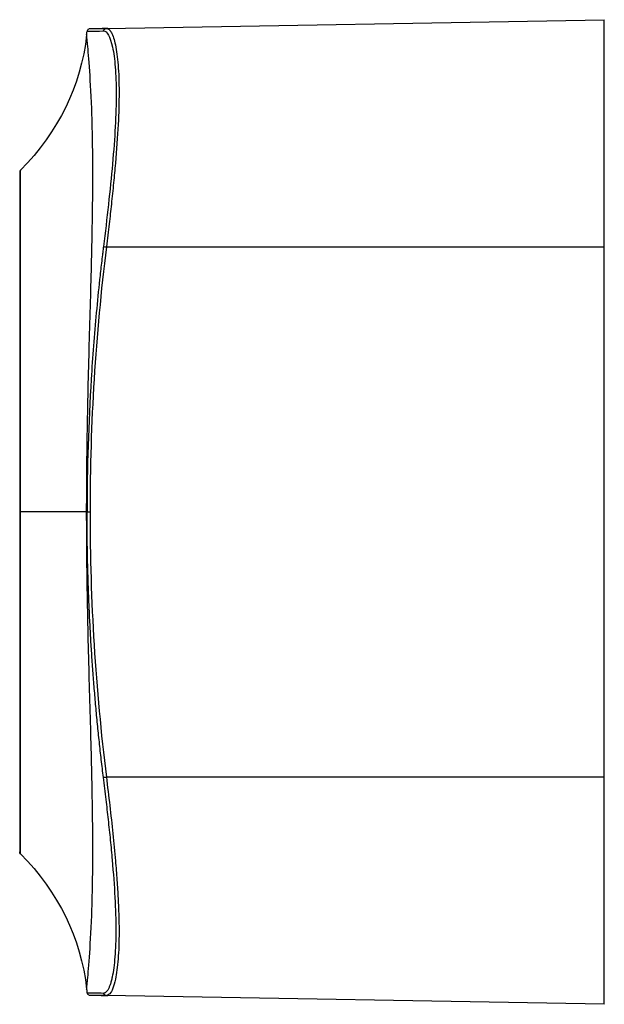
# Model space of a CAD drawing. Units: millimetres. Extents: x 15 to 415, y 5 to 292.
# Drawn here: x 170 to 209, y 143 to 208 of the extents above; entities that cross this region are included whole.
import ezdxf

# ---------------------------------------------------------------- set-up
doc = ezdxf.new("R2010")
doc.units = ezdxf.units.MM

msp = doc.modelspace()

# ---------------------------------------------------------------- linework, layer by layer
at = {"color": 7, "linetype": 'Continuous', "lineweight": 25}
for p, q in [((176.136, 207.712), (209.012, 208.286)), ((174.873, 207.557), (174.861, 207.516)), ((174.986, 207.679), (174.886, 207.585)), ((176.191, 207.696), (176.068, 207.698)), ((176.222, 207.696), (176.191, 207.696)), ((209.012, 158.286), (209.012, 193.286)), ((209.012, 158.286), (176.136, 158.286)), ((174.873, 144.014), (174.861, 144.055)), ((174.873, 144.055), (174.884, 144.054)), ((174.886, 143.986), (174.986, 143.892)), ((176.068, 143.873), (176.191, 143.875)), ((209.012, 143.286), (176.136, 143.859)), ((176.191, 143.875), (176.222, 143.875))]:
    msp.add_line(p, q, dxfattribs=at)
at = {"color": 7, "linetype": 'Continuous', "lineweight": 25, "flags": 128}
msp.add_lwpolyline([(176.136, 193.286), (194.547, 193.286), (209.012, 193.286)], dxfattribs=at)
at = {"color": 7, "linetype": 'Continuous', "lineweight": 25}
for points, knots in [([(209.012, 193.286), (209.012, 195.252), (209.012, 197.216), (209.012, 200.843), (209.012, 202.505), (209.012, 205.279), (209.012, 206.39), (209.012, 207.894), (209.012, 208.286), (209.012, 208.286)], [0, 0, 0, 0, 0.25, 0.25, 0.5, 0.5, 0.75, 0.75, 1, 1, 1, 1]), ([(174.927, 207.641), (174.91, 207.623), (174.878, 207.587), (174.867, 207.54), (174.862, 207.516)], [0, 0, 0, 0, 0.499934, 1, 1, 1, 1]), ([(174.987, 207.677), (174.984, 207.677), (174.958, 207.672), (174.939, 207.653), (174.922, 207.635)], [0, 0, 0, 0, 0.107753, 1, 1, 1, 1]), ([(176.068, 207.698), (176.015, 207.697), (175.918, 207.696), (175.797, 207.693), (175.705, 207.692), (175.634, 207.69), (175.574, 207.689), (175.494, 207.688), (175.395, 207.686), (175.279, 207.684), (175.175, 207.682), (175.109, 207.681), (175.07, 207.68), (175.048, 207.68), (175.024, 207.679), (175.002, 207.679), (174.995, 207.679), (174.99, 207.679)], [0, 0, 0, 0, 0.079987, 0.147045, 0.201183, 0.242545, 0.279569, 0.317261, 0.408365, 0.500021, 0.616674, 0.731122, 0.76592, 0.807211, 0.859985, 0.924246, 1, 1, 1, 1]), ([(175.07, 207.693), (175.084, 207.693), (175.115, 207.694), (175.352, 207.698), (175.691, 207.704), (175.988, 207.709), (176.136, 207.712)], [0, 0, 0, 0, 0.247237, 0.539918, 0.769872, 1, 1, 1, 1]), ([(175.943, 207.541), (176.175, 207.546), (176.389, 207.18), (176.618, 206.114), (176.678, 205.673), (176.76, 204.637), (176.781, 204.043), (176.781, 202.723), (176.76, 201.998), (176.677, 200.447), (176.617, 199.62), (176.388, 197.035), (176.174, 195.173), (175.943, 193.31)], [0, 0, 0, 0, 0.25, 0.25, 0.375, 0.375, 0.5, 0.5, 0.625, 0.625, 0.75, 0.75, 1, 1, 1, 1]), ([(176.136, 207.712), (176.151, 207.711), (176.179, 207.71), (176.221, 207.697), (176.261, 207.677), (176.299, 207.651), (176.336, 207.618), (176.371, 207.58), (176.403, 207.537), (176.435, 207.491), (176.507, 207.367), (176.613, 207.115), (176.739, 206.633), (176.84, 206.032), (176.916, 205.3), (176.962, 204.46), (176.982, 203.204), (176.929, 201.371), (176.781, 199.292), (176.611, 197.494), (176.494, 196.373), (176.393, 195.459), (176.315, 194.782), (176.229, 194.051), (176.167, 193.546), (176.136, 193.286)], [0, 0, 0, 0, 0.015963, 0.031423, 0.046382, 0.060839, 0.074793, 0.088245, 0.101194, 0.113641, 0.125586, 0.190382, 0.250838, 0.314695, 0.375789, 0.43853, 0.50053, 0.622088, 0.749706, 0.809787, 0.874722, 0.902692, 0.932896, 0.965333, 1, 1, 1, 1]), ([(174.834, 175.786), (174.834, 177.869), (174.857, 179.951), (174.933, 184.025), (174.986, 186.016), (175.093, 189.829), (175.146, 191.652), (175.221, 195.065), (175.242, 196.656), (175.242, 199.553), (175.219, 200.859), (175.143, 203.137), (175.09, 204.109), (174.984, 205.68), (174.931, 206.28), (174.856, 207.083), (174.834, 207.286), (174.834, 207.286)], [0, 0, 0, 0, 0.125, 0.125, 0.25, 0.25, 0.375, 0.375, 0.5, 0.5, 0.625, 0.625, 0.75, 0.75, 0.875, 0.875, 1, 1, 1, 1]), ([(170.469, 175.786), (170.469, 177.27), (170.469, 178.755), (170.47, 181.662), (170.471, 183.085), (170.472, 185.815), (170.472, 187.121), (170.473, 189.571), (170.473, 190.713), (170.474, 192.794), (170.473, 193.732), (170.473, 195.367), (170.472, 196.065), (170.471, 197.193), (170.47, 197.623), (170.47, 198.198), (170.47, 198.344), (170.47, 198.344)], [0, 0, 0, 0, 0.125, 0.125, 0.25, 0.25, 0.375, 0.375, 0.5, 0.5, 0.625, 0.625, 0.75, 0.75, 0.875, 0.875, 1, 1, 1, 1]), ([(170.412, 198.178), (170.412, 198.16), (170.412, 198.12), (170.412, 197.801), (170.412, 197.268), (170.412, 196.519), (170.412, 195.578), (170.412, 194.456), (170.412, 193.167), (170.412, 191.716), (170.412, 190.106), (170.412, 188.348), (170.412, 186.455), (170.412, 184.455), (170.412, 182.367), (170.412, 180.212), (170.412, 178.011), (170.412, 176.527), (170.412, 175.786)], [0, 0, 0, 0, 0.0483733, 0.1120216, 0.1756543, 0.2392656, 0.302852, 0.3652779, 0.42768, 0.4900658, 0.5524533, 0.6161406, 0.6798934, 0.7437348, 0.8076737, 0.8717093, 0.9358284, 1, 1, 1, 1]), ([(175.943, 193.31), (175.94, 193.299), (175.94, 193.287), (175.937, 193.264), (175.933, 193.23), (175.923, 193.151), (175.904, 192.992), (175.865, 192.674), (175.79, 192.038), (175.647, 190.765), (175.537, 189.672), (175.334, 187.486), (175.222, 186.026), (174.951, 181.643), (174.861, 178.714), (174.861, 175.786)], [0, 0, 0, 0, 0.001953, 0.001953, 0.003906, 0.007812, 0.015625, 0.03125, 0.0625, 0.125, 0.25, 0.25, 0.5, 0.5, 1, 1, 1, 1]), ([(170.412, 175.786), (170.412, 175.045), (170.412, 173.565), (170.412, 171.369), (170.412, 169.218), (170.412, 167.134), (170.412, 165.149), (170.412, 163.28), (170.412, 161.541), (170.412, 159.935), (170.412, 158.466), (170.412, 157.152), (170.412, 156.01), (170.412, 155.059), (170.412, 154.307), (170.412, 153.774), (170.412, 153.472), (170.412, 153.433), (170.412, 153.42)], [0, 0, 0, 0, 0.065027, 0.130001, 0.194892, 0.259686, 0.324381, 0.387832, 0.451214, 0.514564, 0.577917, 0.642579, 0.707267, 0.771981, 0.836721, 0.901483, 0.966261, 1, 1, 1, 1]), ([(170.47, 153.228), (170.47, 153.228), (170.47, 153.373), (170.47, 153.948), (170.471, 154.378), (170.472, 155.506), (170.473, 156.204), (170.473, 157.839), (170.474, 158.777), (170.473, 160.858), (170.473, 162), (170.472, 164.449), (170.472, 165.756), (170.471, 168.486), (170.47, 169.909), (170.469, 172.816), (170.469, 174.301), (170.469, 175.786)], [0, 0, 0, 0, 0.125, 0.125, 0.25, 0.25, 0.375, 0.375, 0.5, 0.5, 0.625, 0.625, 0.75, 0.75, 0.875, 0.875, 1, 1, 1, 1]), ([(174.834, 144.286), (174.834, 144.286), (174.856, 144.488), (174.931, 145.291), (174.984, 145.891), (175.09, 147.463), (175.143, 148.434), (175.219, 150.712), (175.242, 152.018), (175.242, 154.915), (175.221, 156.506), (175.146, 159.919), (175.093, 161.742), (174.986, 165.555), (174.933, 167.546), (174.857, 171.62), (174.834, 173.702), (174.834, 175.786)], [0, 0, 0, 0, 0.125, 0.125, 0.25, 0.25, 0.375, 0.375, 0.5, 0.5, 0.625, 0.625, 0.75, 0.75, 0.875, 0.875, 1, 1, 1, 1]), ([(175.943, 158.261), (175.895, 158.653), (175.8, 159.435), (175.67, 160.608), (175.549, 161.781), (175.438, 162.953), (175.337, 164.124), (175.246, 165.295), (175.165, 166.464), (175.093, 167.633), (175.031, 168.801), (174.978, 169.968), (174.936, 171.134), (174.902, 172.299), (174.879, 173.462), (174.864, 174.624), (174.862, 175.399), (174.861, 175.786)], [0, 0, 0, 0, 0.067305, 0.134507, 0.201611, 0.268619, 0.335535, 0.402362, 0.469102, 0.535757, 0.602328, 0.668815, 0.73522, 0.801541, 0.867779, 0.933933, 1, 1, 1, 1]), ([(175.943, 144.03), (175.959, 144.031), (175.99, 144.032), (176.036, 144.046), (176.081, 144.069), (176.125, 144.102), (176.169, 144.144), (176.211, 144.196), (176.252, 144.258), (176.293, 144.33), (176.332, 144.411), (176.37, 144.502), (176.407, 144.602), (176.443, 144.712), (176.477, 144.832), (176.51, 144.962), (176.609, 145.397), (176.74, 146.333), (176.802, 148.124), (176.739, 150.295), (176.586, 152.367), (176.418, 154.123), (176.276, 155.459), (176.115, 156.844), (176.002, 157.774), (175.943, 158.261)], [0, 0, 0, 0, 0.016969, 0.033855, 0.050671, 0.067427, 0.084134, 0.100804, 0.117448, 0.134078, 0.150706, 0.167342, 0.183999, 0.200689, 0.217422, 0.234212, 0.251068, 0.375868, 0.500436, 0.62484, 0.749603, 0.812061, 0.874679, 0.934348, 1, 1, 1, 1]), ([(176.136, 158.286), (176.211, 157.657), (176.363, 156.4), (176.566, 154.545), (176.724, 152.901), (176.838, 151.476), (176.914, 150.258), (176.961, 149.117), (176.977, 148.064), (176.962, 147.11), (176.915, 146.264), (176.839, 145.534), (176.725, 144.86), (176.567, 144.31), (176.385, 143.956), (176.256, 143.913), (176.203, 143.895)], [0, 0, 0, 0, 0.085639, 0.171183, 0.256618, 0.320647, 0.384629, 0.448583, 0.512529, 0.576487, 0.64048, 0.704528, 0.768646, 0.854233, 0.939962, 1, 1, 1, 1]), ([(209.012, 143.286), (209.012, 143.286), (209.012, 143.677), (209.012, 145.181), (209.012, 146.292), (209.012, 149.066), (209.012, 150.728), (209.012, 154.355), (209.012, 156.32), (209.012, 158.286)], [0, 0, 0, 0, 0.25, 0.25, 0.5, 0.5, 0.75, 0.75, 1, 1, 1, 1]), ([(174.862, 144.055), (174.867, 144.031), (174.878, 143.984), (174.91, 143.948), (174.927, 143.93)], [0, 0, 0, 0, 0.500066, 1, 1, 1, 1]), ([(174.884, 144.054), (174.905, 144.054), (174.951, 144.052), (175.295, 144.044), (175.727, 144.035), (175.943, 144.03)], [0, 0, 0, 0, 0.288899, 0.644263, 1, 1, 1, 1]), ([(174.987, 143.894), (174.984, 143.894), (174.958, 143.899), (174.939, 143.919), (174.922, 143.936)], [0, 0, 0, 0, 0.107754, 1, 1, 1, 1]), ([(174.99, 143.892), (174.995, 143.892), (175.003, 143.892), (175.027, 143.892), (175.051, 143.891), (175.076, 143.891), (175.1, 143.89), (175.138, 143.89), (175.198, 143.889), (175.297, 143.887), (175.425, 143.884), (175.55, 143.882), (175.648, 143.88), (175.718, 143.879), (175.808, 143.878), (175.925, 143.875), (176.018, 143.874), (176.068, 143.873)], [0, 0, 0, 0, 0.079975, 0.147023, 0.20115, 0.242499, 0.279525, 0.317218, 0.408323, 0.499979, 0.616633, 0.731077, 0.765875, 0.80718, 0.859965, 0.924235, 1, 1, 1, 1]), ([(176.136, 143.859), (175.95, 143.863), (175.58, 143.869), (175.266, 143.875), (175.095, 143.878), (175.076, 143.878), (175.067, 143.878)], [0, 0, 0, 0, 0.293077, 0.585948, 0.816147, 1, 1, 1, 1])]:
    msp.add_open_spline(points, degree=3, knots=knots, dxfattribs=at)
for points in [[(174.834, 207.286), (174.843, 207.362), (174.852, 207.439), (174.861, 207.516)], [(174.861, 207.516), (174.861, 207.516), (175.222, 207.524), (175.943, 207.541)], [(175.943, 207.541), (175.95, 207.587), (175.997, 207.675), (176.09, 207.711), (176.136, 207.712)], [(174.834, 207.286), (174.441, 203.892), (172.986, 200.912), (170.47, 198.344)], [(170.47, 198.344), (170.433, 198.307), (170.412, 198.255), (170.412, 198.204)], [(176.136, 193.286), (175.416, 187.478), (175.056, 181.644), (175.056, 175.786)], [(175.943, 193.31), (175.95, 193.309), (175.997, 193.303), (176.089, 193.291), (176.136, 193.286)], [(170.469, 175.786), (170.433, 175.786), (170.412, 175.786), (170.412, 175.786)], [(174.834, 175.786), (174.425, 175.786), (172.97, 175.786), (170.469, 175.786)], [(174.861, 175.786), (174.852, 175.786), (174.843, 175.786), (174.834, 175.786)], [(174.861, 175.786), (174.867, 175.786), (174.914, 175.786), (175.009, 175.786), (175.056, 175.786)], [(175.056, 175.786), (175.056, 169.927), (175.416, 164.093), (176.136, 158.286)], [(175.943, 158.261), (175.95, 158.262), (175.997, 158.268), (176.089, 158.28), (176.136, 158.286)], [(170.47, 153.228), (170.433, 153.264), (170.412, 153.316), (170.412, 153.368)], [(170.47, 153.228), (172.986, 150.66), (174.441, 147.679), (174.834, 144.286)], [(174.834, 144.286), (174.843, 144.209), (174.852, 144.132), (174.861, 144.055)], [(176.136, 143.859), (176.09, 143.86), (175.997, 143.896), (175.95, 143.984), (175.943, 144.03)]]:
    msp.add_open_spline(points, degree=3, dxfattribs=at)

doc.saveas('drawing.dxf')
